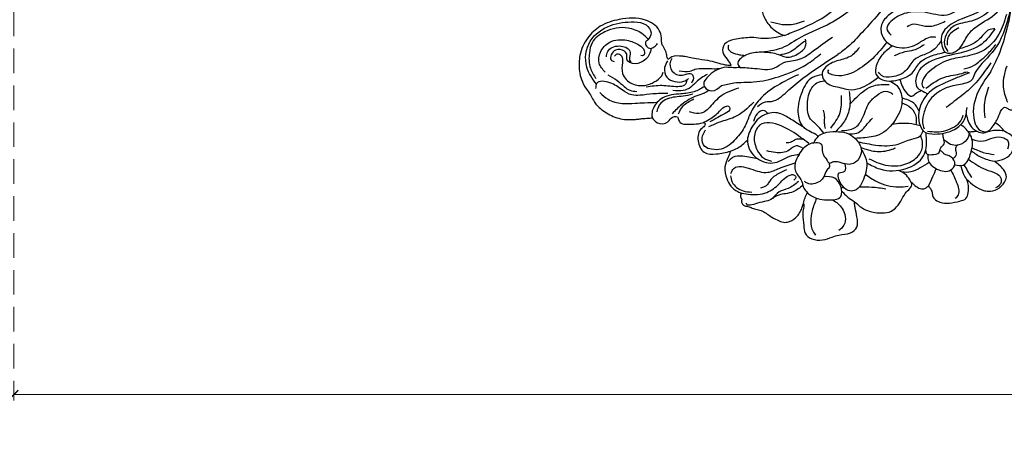
# Model space of a CAD drawing. Units: millimetres. Extents: x 2122 to 3382, y 2080 to 2971.
# Drawn here: x 2383 to 2638, y 2266 to 2372 of the extents above; entities that cross this region are included whole.
import ezdxf

# ---------------------------------------------------------------- set-up
doc = ezdxf.new("R2010")
doc.units = ezdxf.units.MM
doc.linetypes.add('HIDDEN', pattern=[9.525, 6.35, -3.175])
doc.layers.add('2018-圖筆規範-輪廓線', color=8, linetype='Continuous')
doc.layers.add('H-08.木作(細線)', color=8, linetype='Continuous')
doc.styles.add('新細明體', font='txt')
doc.dimstyles.new('3', dxfattribs={"dimtxt": 7.5, "dimasz": 2.25, "dimexe": 1.5, "dimexo": 1.5, "dimgap": 0.9, "dimtad": 2, "dimdec": 0, "dimtxsty": '新細明體', "dimblk": 'ARCHTICK', "dimcen": 5, "dimclrd": 8, "dimclre": 8, "dimclrt": 4, "dimadec": 0, "dimazin": 0, "dimtfac": 1, "dimtdec": 0, "dimtix": 1, "dimtmove": 2, "dimatfit": 3, "dimldrblk": 'OPEN90', "dimfxl": 1.25, "dimlwd": 9, "dimlwe": 9, "dimarcsym": 0})

# ---------------------------------------------------------------- blocks, each defined once
blk = doc.blocks.new('SE-21223-1.3')
at = {"layer": '2018-圖筆規範-輪廓線'}
for points in [[(76508.22, 74871.87), (76512.07, 74876.39), (76514.05, 74882.27), (76514.05, 74884.19), (76514.1, 74888.2), (76513.95, 74889.5), (76513.74, 74890.17), (76513.79, 74891.06), (76513.02, 74897.17), (76509.83, 74903.81), (76502.48, 74911.11), (76493.25, 74915.48), (76483.38, 74917.17), (76475.8, 74916.53), (76465.12, 74913.23), (76450.67, 74905.59), (76441.48, 74896.24), (76438.39, 74890.89), (76438.09, 74890.37), (76437.53, 74889.93), (76436.11, 74888.68), (76431.71, 74883.56), (76425.53, 74871.78), (76422.56, 74862.29), (76419, 74853.05), (76413.39, 74842.17), (76404.8, 74834.78), (76401.7, 74833.09), (76399.9, 74832.66), (76398.77, 74832.16), (76397.57, 74830.99), (76395.73, 74830.23), (76392.2, 74829.66), (76389.62, 74829.42), (76388.41, 74829.35), (76387.65, 74829.42), (76387.25, 74829.32), (76384.75, 74829.35), (76382.05, 74829.08), (76378.94, 74828.18), (76377.54, 74827.08), (76377.81, 74825.22), (76379.68, 74822.39), (76382.25, 74820.59), (76383.11, 74820.22)], [(76369.36, 74812.62), (76369.28, 74812.48), (76369.11, 74812.44), (76367.97, 74812.57), (76363.39, 74813.72), (76360.34, 74814.21), (76358.59, 74814.57), (76357.1, 74814.81), (76356.04, 74814.91), (76353.58, 74814.39), (76353.31, 74814.17), (76353.11, 74814.14), (76353, 74814.27), (76352.74, 74815.42), (76351.82, 74817.47), (76351.48, 74818.28), (76351.4, 74819.58), (76350.86, 74821.54), (76347.26, 74824.16), (76340.5, 74824.33), (76335.63, 74822.58), (76332.39, 74819.58), (76330.38, 74815.06), (76330.17, 74813.19), (76330.74, 74808.87), (76332.04, 74806.37), (76333.11, 74804.9), (76333.83, 74803.51), (76335.31, 74801.66), (76338.48, 74799.54), (76342.38, 74798.51), (76344.39, 74798.55), (76345.61, 74798.66), (76346.57, 74798.8), (76347.84, 74798.85), (76349.02, 74798.97)], [(76437.62, 74797.77), (76438.33, 74799.03), (76439.26, 74801.08), (76440.01, 74801.7), (76440.65, 74801.48), (76441.44, 74801.04), (76442.15, 74800.95), (76442.92, 74800.47), (76444.08, 74800.07), (76445.66, 74800.31), (76446.32, 74801.12), (76447.37, 74802.56), (76447.77, 74805.17), (76447.03, 74808.03), (76445.89, 74811.39), (76446.03, 74812.59), (76447.17, 74812.92), (76448.59, 74812.26), (76450.46, 74812.01), (76452.07, 74813.62), (76453.2, 74817.34), (76452.65, 74821.91), (76452.46, 74822.41), (76452.19, 74823.18)], [(76383.11, 74820.22), (76377.65, 74819.41), (76375.28, 74819.65), (76374.15, 74819.65), (76370.17, 74819.17), (76367.7, 74817.93), (76367.27, 74815.89), (76368.34, 74814.07), (76369.36, 74812.62)], [(76349.02, 74798.97), (76350.37, 74797.68), (76353.06, 74797.93), (76354.23, 74799.14), (76354.82, 74799.31), (76355.53, 74799.22), (76355.74, 74798.76), (76356.2, 74797.84), (76359.26, 74797.34), (76361.6, 74797.59), (76362.65, 74797.59), (76362.69, 74797.21), (76361.81, 74796.25), (76360.89, 74793.03), (76362.4, 74790.1), (76365.54, 74789.64), (76369.23, 74790.35)], [(76437.35, 74787.75), (76438.78, 74788.03), (76441.15, 74789.19), (76442.49, 74792.04), (76442.33, 74793.79), (76441.2, 74794.8), (76440.45, 74795.17), (76439.09, 74796.43), (76437.62, 74797.77)], [(76369.23, 74790.35), (76368.64, 74788.8), (76367.8, 74786.29), (76368.29, 74783.28), (76371.17, 74779.93), (76371.91, 74779.34), (76371.84, 74778.94), (76372.15, 74777.95)], [(76430.18, 74783.12), (76432.2, 74781.4), (76434.53, 74780.25), (76435.8, 74780.01), (76438.07, 74780.52), (76439.98, 74782.39), (76440.45, 74783.72), (76439.73, 74785.59), (76437.35, 74787.75)], [(76401.26, 74777.33), (76403.57, 74775.52), (76406.53, 74774.55), (76408.43, 74774.41), (76410.75, 74774.89), (76412.1, 74775.99), (76413.48, 74777.98), (76414.68, 74779.83), (76415.79, 74781.04), (76416.07, 74781.71), (76415.82, 74782.49)], [(76415.83, 74782.48), (76416.84, 74781.53), (76418.22, 74780.71), (76419.43, 74780.75), (76420.03, 74781.15), (76420.33, 74781.29), (76420.47, 74781.19), (76420.94, 74780.53), (76421.34, 74779.47), (76421.4, 74778.9), (76421.89, 74778.07), (76423.29, 74777.24), (76425.75, 74776.95), (76428.43, 74777.49), (76430.02, 74778.16), (76430.56, 74779.61), (76430.62, 74781.95), (76430.18, 74783.12)], [(76372.15, 74777.95), (76372.07, 74777.21), (76372.46, 74776.58), (76373.13, 74776.21), (76373.74, 74776.1), (76374.82, 74775.69), (76376.11, 74775.34), (76377.5, 74774.87), (76379.94, 74773.34), (76381.76, 74772.4), (76383.3, 74771.99), (76384.5, 74772.25), (76386.45, 74773.58), (76387.26, 74774.75), (76387.76, 74775.94), (76388.04, 74776.9)], [(76388.04, 74776.9), (76388.19, 74776.35), (76388.04, 74775.63), (76387.88, 74774.14), (76388.13, 74771.16), (76388.48, 74769.22), (76390.2, 74767.75), (76393.02, 74767.47), (76395.51, 74768.2), (76397.23, 74768.73), (76400.19, 74769.29), (76401.86, 74770.77), (76401.87, 74773.4), (76401.42, 74775.79), (76401.3, 74776.35), (76401.26, 74777.24), (76401.26, 74777.33)]]:
    blk.add_spline(points, degree=3, dxfattribs=at)
at = {"layer": 'H-08.木作(細線)'}
for points in [[(76437.13, 74833.43), (76436.93, 74830.58), (76433.88, 74826.68), (76426.2, 74823.1), (76423.68, 74819.99), (76423.81, 74817.67), (76424.67, 74815.88), (76427.29, 74816.05), (76430.36, 74820.07), (76432.27, 74822.18), (76437.39, 74825.6), (76440.78, 74831.97), (76439.71, 74840.59), (76439.07, 74849.38)], [(76432.53, 74847.67), (76432.63, 74835.41), (76428.93, 74827.8), (76425.12, 74825.47), (76419.3, 74826.21), (76414.65, 74826), (76410.63, 74823.78), (76409.57, 74821.98), (76410.73, 74820.29)], [(76412.95, 74840.38), (76404.91, 74831.18), (76395.09, 74823.38), (76387.47, 74819.79), (76382.47, 74816.98), (76376.68, 74815.87), (76372.84, 74814.96), (76371.13, 74812.89), (76371.62, 74811.97)], [(76439.56, 74834.38), (76439.06, 74830.85), (76436.48, 74826.91), (76431.41, 74823.92), (76427, 74822.67), (76424.88, 74820.38), (76424.47, 74817.85), (76425.3, 74816.11)], [(76383.11, 74820.22), (76386.79, 74821.7), (76396, 74827.03), (76398.63, 74830.79), (76398.83, 74831.63)], [(76426.71, 74829.62), (76424.56, 74827.54), (76420.92, 74827.67), (76415.59, 74827.87), (76409.93, 74825.33), (76408.11, 74822.54), (76408.89, 74819.29), (76412.08, 74817.21), (76417.47, 74818.06), (76420.01, 74819.55), (76421.77, 74819.88), (76422.16, 74819.81)], [(76441.93, 74830.02), (76440.66, 74823.74), (76436.78, 74815.85), (76432.03, 74809.77), (76431.7, 74808.97), (76430.49, 74808.1), (76426.62, 74807.23), (76420.6, 74803.42), (76419.26, 74800.55), (76418.79, 74797.67), (76419.19, 74796.13)], [(76440.47, 74825.59), (76438.49, 74820.51), (76433.99, 74816.05), (76429, 74814.66), (76424.72, 74813.58), (76420.22, 74810.57), (76418.78, 74808.55), (76418.83, 74807.02), (76419.14, 74806.66)], [(76436.44, 74810.89), (76438.48, 74815.14), (76440.64, 74821.98), (76441.55, 74826.05), (76441.72, 74827.34)], [(76334.61, 74807.66), (76332.16, 74812.04), (76333.04, 74818.75), (76338.25, 74822.79), (76344.39, 74823.7), (76347.44, 74822.95), (76348.75, 74820.91), (76347.88, 74819.09), (76347.31, 74818.5), (76347.56, 74817.46), (76348.57, 74816.87), (76349.57, 74817.28), (76350.39, 74818.15)], [(76379.68, 74823.75), (76382.59, 74823.07), (76386.31, 74823.34), (76388.34, 74824.02)], [(76414.81, 74822.55), (76416.54, 74823.18), (76419.52, 74822.63), (76422.89, 74823.1), (76424.69, 74823.88)], [(76348, 74819.22), (76346.35, 74820.71), (76342.78, 74822.13), (76336.83, 74821.18), (76333.53, 74818.34), (76332.8, 74815.77), (76333.08, 74811.77), (76334.54, 74809.08)], [(76437.51, 74821.97), (76434.09, 74817.99), (76427.6, 74815.48), (76420.55, 74813.37), (76417.48, 74810.34), (76417.52, 74806.71), (76419.34, 74805.59), (76420.14, 74805.11)], [(76428.19, 74822.17), (76425.36, 74819.68), (76425.21, 74817.73)], [(76437.51, 74821.97), (76435.92, 74821.63), (76433.82, 74819.62), (76431.46, 74817.9), (76428.23, 74816.73)], [(76336.89, 74810.76), (76335.34, 74813.08), (76335.64, 74815.9), (76338.07, 74818.48), (76342.48, 74818.99), (76345.67, 74817.72), (76346.94, 74816.25), (76346.73, 74815.04), (76346.12, 74815.04)], [(76371.62, 74811.97), (76375.44, 74811.73), (76380.62, 74811.85), (76383.02, 74813.21), (76386.97, 74814.07), (76390.6, 74816.23), (76395.54, 74819.8)], [(76377.6, 74815.96), (76381, 74815.5), (76383.63, 74814.65), (76386.88, 74815.62), (76388.71, 74817.83), (76388.59, 74819.23)], [(76388.66, 74818.86), (76386.84, 74817.53), (76384.23, 74815.75), (76381.91, 74815.17)], [(76409.63, 74818.47), (76405.95, 74814.3), (76401.54, 74811.04), (76395.5, 74810.08), (76394.46, 74810.77), (76394.58, 74811.37)], [(76423.62, 74818.81), (76421.67, 74816.55), (76418.81, 74815.1), (76416.6, 74813.86), (76414.45, 74811.13), (76410.88, 74809.5), (76408.23, 74809.86), (76407.48, 74810.78)], [(76337.19, 74814.74), (76337.53, 74816.04), (76340.54, 74817.5), (76343.24, 74816.2), (76343.2, 74814.56), (76343.18, 74813.82), (76343.62, 74813.38)], [(76348.73, 74816.88), (76348.28, 74815.3), (76345.99, 74813.23), (76343.26, 74813.23), (76342.48, 74814.14), (76342.51, 74815.05), (76341.88, 74816.15), (76339.59, 74816.46), (76338.46, 74815.24), (76338.4, 74813.92), (76339.19, 74813.48)], [(76339.28, 74814.86), (76339.97, 74815.49), (76341.1, 74814.95), (76341.32, 74813.23), (76341.38, 74810.38), (76343.8, 74807.78), (76347.12, 74807.34), (76349.57, 74808.21), (76351.48, 74809.84), (76351.86, 74810.72)], [(76366.89, 74807.27), (76370.13, 74807.97), (76375.19, 74808.22), (76381.66, 74809.57), (76388.82, 74812.72), (76392.58, 74815.49)], [(76368.7, 74817.75), (76368.73, 74816.6), (76369.47, 74815.93), (76371.56, 74815.26), (76373.06, 74815.08)], [(76402.5, 74817.08), (76400.1, 74814.78), (76396.65, 74813.63), (76393.87, 74812.09), (76392.91, 74810.47), (76393.01, 74809.51), (76394.06, 74807.97), (76397.7, 74806.74), (76399.72, 74806.25), (76402.69, 74806.63), (76407.37, 74809.47)], [(76411.05, 74817.56), (76408.57, 74815.42), (76406.85, 74812.37), (76406.78, 74810.26), (76408.51, 74808.8), (76413.08, 74808.93), (76416.12, 74810.52), (76418.11, 74813.17), (76420.9, 74814.89), (76424.67, 74815.88)], [(76419.25, 74817.8), (76416.51, 74816.41), (76414.26, 74815.96), (76411.47, 74814.96)], [(76429.47, 74811.6), (76432.14, 74812.52), (76433.61, 74813.64), (76435.55, 74815.36), (76437.73, 74817.89)], [(76352.95, 74813.68), (76352.24, 74811.91), (76352.83, 74809.43), (76354.87, 74808.32), (76357.23, 74808.41), (76358.41, 74809.09)], [(76354.1, 74814.24), (76353.6, 74812.94), (76354.66, 74810.55), (76357.57, 74810.15), (76359.18, 74810.3), (76359.62, 74809.65), (76359.15, 74807.88)], [(76376.23, 74801.9), (76378.3, 74803.1), (76379.79, 74803.2), (76383.79, 74805.7), (76387.93, 74809.16), (76396.94, 74815.29)], [(76436.41, 74813.17), (76431.92, 74807.32), (76428.95, 74804.71), (76424.89, 74801.6)], [(76356.03, 74811.06), (76358.75, 74811.02), (76360.06, 74811.48), (76362.23, 74811.71), (76365.05, 74811.65), (76366.48, 74811.66)], [(76371.62, 74811.97), (76370.02, 74811.88), (76368.11, 74812), (76363.79, 74809.97), (76362.61, 74808.6), (76362.38, 74808.1), (76362.61, 74806.88), (76364.44, 74805.93), (76366.89, 74807.27)], [(76430.16, 74810.29), (76425.41, 74808.35), (76419.99, 74804.95), (76417.85, 74800.27), (76418.25, 74796.79), (76419.12, 74795.46), (76422, 74794.79), (76427.08, 74795.99), (76429.56, 74798.4), (76430.29, 74801.6)], [(76419.69, 74806.62), (76425.01, 74809.61), (76429.42, 74810.6), (76430.66, 74810.67), (76430.86, 74810.53), (76430.76, 74810.52), (76430.32, 74810.35)], [(76436.44, 74810.89), (76432.83, 74804.95), (76432.23, 74797.99), (76433.37, 74795.99), (76435.11, 74795.39), (76437.62, 74797.77)], [(76440.53, 74812.3), (76439.6, 74807.33), (76440.45, 74803.73), (76440.74, 74803.01)], [(76353.03, 74805.22), (76349.21, 74805.13), (76345.87, 74804.78), (76343.78, 74804.88), (76341.25, 74806.16), (76338.09, 74808.03), (76334.68, 74807.81), (76334.43, 74806.5)], [(76337.59, 74810.07), (76339.92, 74808.65), (76341.82, 74807.03), (76343.21, 74806.07), (76345.08, 74805.78)], [(76358.03, 74808.83), (76357.34, 74807.4), (76355.63, 74806.99), (76351.55, 74807.27), (76347.47, 74806.9)], [(76363.23, 74810.15), (76360.45, 74808.27), (76358.98, 74806.85), (76357.04, 74806.02), (76354.36, 74806)], [(76386.75, 74810.09), (76376.72, 74803.64), (76374.36, 74800.07), (76373, 74796.88), (76370.64, 74793.54), (76366.84, 74790.88), (76364.34, 74790.85), (76362.64, 74791.56), (76361.92, 74793.77), (76362.79, 74795.85)], [(76392.9, 74810.06), (76390.4, 74809.41), (76387.7, 74805.71), (76386.66, 74800.42), (76387.86, 74796.8), (76391.23, 74794.71), (76392.06, 74794.13)], [(76393.31, 74795.01), (76391.97, 74796.67), (76389.92, 74798.65), (76389.09, 74802.54), (76390.24, 74806.69), (76391.52, 74807.97), (76393.49, 74808.54)], [(76410.36, 74808.46), (76412.16, 74807.3), (76413.51, 74803.79), (76411.84, 74798.5), (76407.61, 74794.59), (76403.46, 74793.79), (76401.39, 74793.67)], [(76412.95, 74808.89), (76414.64, 74805.44), (76416.04, 74804.55), (76417.26, 74805.4), (76418.57, 74805.98)], [(76335.51, 74805.46), (76337.62, 74803.75), (76341.24, 74802.68), (76344.65, 74802.74), (76347.08, 74802.87), (76350.33, 74802.97)], [(76362.53, 74807.03), (76359.83, 74805.7), (76356.41, 74805.16), (76351.73, 74804.09), (76349.34, 74801.5), (76348.94, 74799.94), (76349.02, 74798.97)], [(76363.67, 74806.07), (76362.52, 74805.37), (76360.54, 74804.63), (76356.64, 74802.4), (76354.16, 74799.99)], [(76371.41, 74806.63), (76366.43, 74804.33), (76363.54, 74801.34), (76362.2, 74800.32), (76359.9, 74800.16), (76358.62, 74800.53)], [(76399.87, 74805.76), (76400.08, 74803.74), (76399.25, 74799.23), (76397.34, 74796.43), (76396.45, 74795.41)], [(76397.88, 74795.67), (76401.27, 74796.38), (76403.27, 74798.77), (76405.06, 74802.84), (76407.01, 74804.75), (76409.33, 74805.87), (76411.16, 74805.11)], [(76400.06, 74802.46), (76401.91, 74804.39), (76406.22, 74807.26), (76410.16, 74807.54)], [(76435.84, 74806.89), (76434.75, 74802.31), (76434.91, 74798.97)], [(76359.48, 74805.04), (76357.01, 74804.55), (76353, 74803.87), (76350.85, 74802.21), (76350.23, 74800.55)], [(76355.81, 74800), (76357.02, 74802.03), (76359.76, 74803.83)], [(76375.27, 74802.99), (76370.21, 74799.1), (76366.48, 74797.87), (76363.6, 74796.6)], [(76395.1, 74796.34), (76397.46, 74800.11), (76397.91, 74804.71)], [(76413.49, 74802.83), (76415.78, 74801.55), (76417.13, 74799.08), (76417.11, 74797.18)], [(76417.92, 74800.72), (76416.55, 74802.75), (76413.5, 74804.03)], [(76362.09, 74797.71), (76363.82, 74798.58), (76366.42, 74800.65), (76367.66, 74801.79), (76368.74, 74801.95), (76369.08, 74801.36), (76367.86, 74800.08), (76365.96, 74799.04), (76363.9, 74797.89)], [(76388.34, 74796.35), (76384.77, 74798.64), (76381.88, 74800.12), (76377.99, 74799.76), (76374.77, 74796.55), (76373.61, 74792.77), (76376.22, 74788.44), (76380.72, 74787.4), (76385.1, 74789.24), (76386.98, 74789.52)], [(76378.84, 74800.08), (76378.01, 74800.79), (76376.1, 74800.01), (76375.17, 74797.98)], [(76393.75, 74796.25), (76393.53, 74797.53), (76393.53, 74799.52), (76393.24, 74800.93)], [(76389.44, 74792.38), (76387.35, 74793.91), (76382.32, 74796.88), (76376.73, 74797.04), (76375.36, 74793.95), (76376.16, 74790.61), (76377.77, 74788.6), (76379.83, 74787.79)], [(76399.54, 74794.89), (76401.86, 74795.05), (76403.3, 74795.96), (76404.53, 74797.39), (76405.9, 74798.86)], [(76418.2, 74796.93), (76415.3, 74797.49), (76410.97, 74797.29)], [(76420.12, 74795.54), (76422.43, 74795.35), (76427.02, 74796.65), (76428.71, 74798.19), (76429.33, 74799.69)], [(76430.08, 74799.99), (76431.53, 74796.46), (76433.38, 74795.28), (76435.04, 74795.19), (76435.84, 74795.63)], [(76390.75, 74792.55), (76391.95, 74794.21), (76393.31, 74795.01), (76396.45, 74795.41), (76399.07, 74795.07), (76401.39, 74793.67), (76403, 74790.89), (76402.31, 74788.33), (76399.85, 74786.96), (76395.87, 74787.6), (76394.7, 74787.08)], [(76402.18, 74792.8), (76406.78, 74791.94), (76412.49, 74792.18), (76416.01, 74793.46), (76418.21, 74794.31), (76418.94, 74795.63)], [(76404.41, 74787.35), (76407.83, 74785.78), (76414.58, 74785.87), (76419.07, 74789.18), (76419.83, 74793.5), (76419.71, 74795.1)], [(76427.15, 74786.87), (76429.26, 74786.75), (76431.14, 74789.46), (76431.41, 74794.03), (76430.78, 74795.16), (76428.72, 74797.25)], [(76430.59, 74795.41), (76431.57, 74795.4), (76432.71, 74795.56)], [(76439.9, 74795.59), (76437.88, 74795.73), (76435.04, 74795.19)], [(76369.23, 74790.35), (76371.01, 74791.15), (76373.61, 74793.21)], [(76388.25, 74793.25), (76386.89, 74793.5), (76385.86, 74793.28), (76385, 74792.73), (76383.58, 74792.47)], [(76386.98, 74789.52), (76388.17, 74791.18), (76391.24, 74792.59), (76392.7, 74792.15), (76392.9, 74790.53), (76394.4, 74787.62), (76394.81, 74786.44), (76394.08, 74785.43), (76393.31, 74783.77), (76392.26, 74782.56), (76389.1, 74782.08), (76388.33, 74782.56)], [(76404.96, 74788.42), (76409.23, 74786.76), (76415.48, 74787.46), (76418.32, 74790.06), (76418.78, 74792.87), (76418.31, 74794.42)], [(76419.61, 74790.63), (76419.88, 74789.67), (76421.18, 74789.48), (76423.08, 74790.03), (76423.52, 74791.19), (76424.38, 74792.24), (76424.24, 74793.76), (76423.99, 74794.95)], [(76430.91, 74794.97), (76430.25, 74793.34), (76428.21, 74791.96), (76426.45, 74791.96), (76424.87, 74792.85), (76424.36, 74793.27)], [(76431.6, 74793.44), (76434.54, 74793), (76437.06, 74793.82), (76439.77, 74793.78), (76440.83, 74793), (76440.78, 74790.84)], [(76387.84, 74791.23), (76386.19, 74791.71), (76384.34, 74790.62), (76380.83, 74789.98), (76378.61, 74790.46)], [(76403, 74790.8), (76404.26, 74788.25), (76403.77, 74783.63), (76401.22, 74780.19), (76399.64, 74780.19), (76397.81, 74781.89), (76397.33, 74784.73), (76398.71, 74785.21), (76398.85, 74787.07)], [(76402.92, 74791.29), (76406.62, 74790.32), (76410.7, 74790.78), (76411.87, 74791.24)], [(76420.18, 74789.51), (76420.24, 74788.13), (76422.53, 74785.76), (76426.11, 74785.51), (76427.16, 74786.97), (76426.2, 74788.85), (76425.15, 74789.32), (76424.46, 74789.56), (76423.96, 74790.14), (76423.26, 74790.48)], [(76427.85, 74791.89), (76427.38, 74791.36), (76427.41, 74790.37), (76427.22, 74788.9), (76426.6, 74788.47)], [(76431.43, 74790.42), (76433.95, 74788.81), (76437.35, 74787.75)], [(76431.61, 74791.25), (76434.5, 74790.05), (76437.33, 74789.49)], [(76376.28, 74788.4), (76372.46, 74789.03), (76369.79, 74788.71), (76368.66, 74787.7)], [(76386.98, 74789.52), (76385.94, 74787.33), (76386.34, 74784.5), (76387.68, 74782.56), (76387.92, 74781.55), (76389.66, 74779.16), (76394.2, 74777.79), (76397.68, 74778.68), (76397.68, 74781.27), (76396.14, 74783.41), (76393.31, 74783.77)], [(76430.67, 74788.28), (76435.11, 74785.65), (76437.84, 74784.59), (76438.93, 74783.6), (76438.93, 74781.97), (76437.67, 74780.89)], [(76369.3, 74784.62), (76370.11, 74785.92), (76374.44, 74785.8), (76378.86, 74784.91), (76381.81, 74785.92), (76385.94, 74787.33)], [(76383.66, 74785.52), (76380.9, 74784.1), (76379.35, 74782.64), (76378.78, 74781.79), (76376.95, 74780.81)], [(76415.82, 74782.49), (76414.63, 74784.14), (76412.64, 74785.41)], [(76420.54, 74787.41), (76418.23, 74786.08), (76415.83, 74784.99), (76413.52, 74784.94)], [(76422.31, 74785.87), (76421.42, 74783.76), (76420.29, 74781.36)], [(76426.11, 74785.51), (76427.61, 74782.32), (76427.97, 74779.11), (76427.25, 74778.11)], [(76430.18, 74783.12), (76429.38, 74784.54), (76428.75, 74786.66)], [(76429.49, 74786.86), (76431.43, 74783.56)], [(76369.23, 74784.04), (76369.66, 74782.4), (76372.51, 74780.12), (76374.71, 74779.79)], [(76371.68, 74779.67), (76373.78, 74779.25), (76378.62, 74779.74), (76381.82, 74781.96), (76384.86, 74784.26), (76385.7, 74784.21), (76386.09, 74783.6), (76385.55, 74782.91)], [(76386.79, 74782.57), (76384.13, 74780.73), (76381.8, 74779.83), (76380.04, 74778.16), (76376.2, 74776.93), (76373.34, 74776.89), (76373.34, 74776.93)], [(76404.02, 74784.41), (76407.03, 74782.5), (76412.64, 74781.12), (76415.06, 74781.33)], [(76387.93, 74781.53), (76385.41, 74779.87), (76383.48, 74779.38), (76381.73, 74779.05), (76379.66, 74777.89)], [(76397.83, 74780.72), (76398.1, 74780.99), (76398.34, 74781.11)], [(76397.92, 74780.16), (76399.52, 74778.51), (76401.26, 74777.33)], [(76402.59, 74781.19), (76405.69, 74781.11), (76409.36, 74780.68)], [(76388.04, 74776.9), (76388.49, 74778.35), (76389.12, 74779.63)], [(76391.45, 74778.23), (76390.33, 74774.98), (76390.5, 74769.77), (76391.21, 74768.7)], [(76395.69, 74777.8), (76398.07, 74775.6), (76398.52, 74771.3), (76397.2, 74769.86)]]:
    blk.add_spline(points, degree=3, dxfattribs=at)
blk.add_open_spline([(76410.51, 74829.57), (76409.78, 74828.58), (76407.48, 74825.62), (76403.72, 74821.6), (76400.11, 74817.6), (76397.82, 74815.93), (76396.94, 74815.29)], degree=3, knots=[30.557738, 30.557738, 30.557738, 30.557738, 34.239494, 41.839489, 47.061084, 50.327202, 50.327202, 50.327202, 50.327202], dxfattribs=at)
blk = doc.blocks.new('_ArchTick')
at = {"color": 0, "linetype": 'ByBlock', "const_width": 0.15}
blk.add_lwpolyline([(-0.5, -0.5), (0.5, 0.5)], dxfattribs=at)
blk = doc.blocks.new('*D21')
at = {"color": 8, "linetype": 'HIDDEN', "lineweight": 9, "transparency": 16777216}
for p, q in [((2381.87, 2422.06), (2381.87, 2274.13)), ((3121.65, 2422.06), (3121.65, 2274.13))]:
    blk.add_line(p, q, dxfattribs=at)
at = {"color": 8, "lineweight": 9, "transparency": 16777216}
blk.add_line((3121.65, 2275.63), (2381.87, 2275.63), dxfattribs=at)
at = {"layer": 'DEFPOINTS', "color": 0, "transparency": 16777216}
for p in [(2381.87, 2423.56), (3121.65, 2423.56), (2381.87, 2275.63)]:
    blk.add_point(p, dxfattribs=at)
at = {"color": 8, "lineweight": 9, "transparency": 16777216, "xscale": 2.25, "yscale": 2.25, "zscale": 2.25, "rotation": 180}
blk.add_blockref('_ArchTick', (2381.87, 2275.63), dxfattribs=at)
at = {"color": 8, "lineweight": 9, "transparency": 16777216, "xscale": 2.25, "yscale": 2.25, "zscale": 2.25}
blk.add_blockref('_ArchTick', (3121.65, 2275.63), dxfattribs=at)
at = {"color": 4, "transparency": 16777216, "insert": (2751.76, 2270.56), "char_height": 7.5, "attachment_point": 5, "style": '新細明體'}
blk.add_mtext('740', dxfattribs=at)
blk = doc.blocks.new('_Open90')
at = {"color": 0, "linetype": 'ByBlock', "lineweight": -2}
for p, q in [((0, 0), (-1, 0)), ((-0.5, 0.5), (0, 0)), ((0, 0), (-0.5, -0.5))]:
    blk.add_line(p, q, dxfattribs=at)

msp = doc.modelspace()

# ---------------------------------------------------------------- block references
msp.add_blockref('SE-21223-1.3', (-73802.4, -72451.93))

# ---------------------------------------------------------------- dimensions: what is measured, and where the dimension line sits
at = {"color": 7}
dim = msp.add_linear_dim(base=(2381.87, 2275.63), p1=(3121.65, 2423.56), p2=(2381.87, 2423.56), dimstyle='3', dxfattribs=at)
dim.commit()
dim.dimension.update_dxf_attribs({"geometry": '*D21', "text_midpoint": (2751.76, 2270.56)})

doc.saveas('drawing.dxf')
